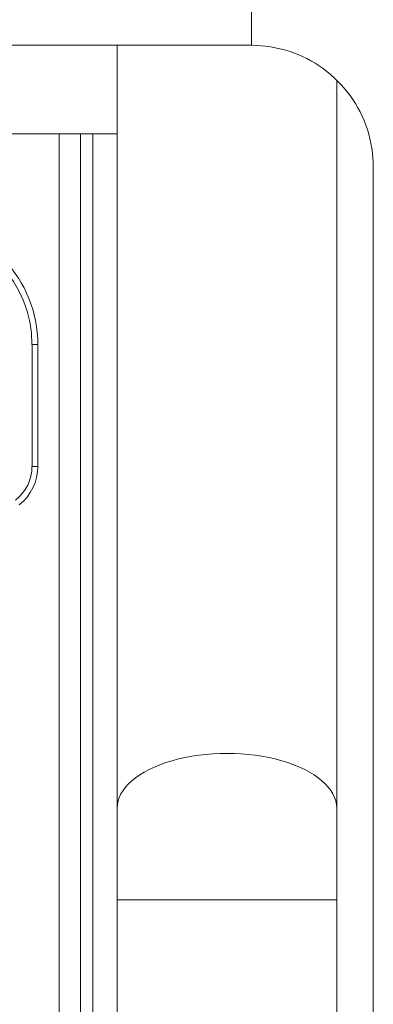
# Model space of a CAD drawing. Units: millimetres. Extents: x -3679 to 17205, y -940 to 8446.
# Drawn here: x -2599 to -2541, y 3505 to 3666 of the extents above; entities that cross this region are included whole.
import ezdxf

# ---------------------------------------------------------------- set-up
doc = ezdxf.new("R2010")
doc.units = ezdxf.units.MM
doc.header["$LTSCALE"] = 20
doc.layers.add('Spigoli tangenti visibili(MAC_ISO)', color=7, linetype='Continuous', lineweight=18)
doc.layers.add('Spigoli visibili(MAC_ISO)', color=7, linetype='Continuous', lineweight=35)

msp = doc.modelspace()

# ---------------------------------------------------------------- linework, layer by layer
at = {"layer": 'Spigoli tangenti visibili(MAC_ISO)', "color": 7, "lineweight": 15}
for p, q in [((-2561.16, 3661.79), (-2561.16, 3701.79)), ((-2592.67, 3215.35), (-2592.67, 3647.25)), ((-2587.17, 3647.25), (-2587.17, 3215.35)), ((-2597.13, 3592.75), (-2597.13, 3612.75)), ((-2597.13, 3612.75), (-2596.16, 3612.75)), ((-2597.13, 3592.75), (-2596.16, 3592.75)), ((-2583.17, 3521.71), (-2547.17, 3521.71))]:
    msp.add_line(p, q, dxfattribs=at)
for centre, major_axis, ratio, start_param, end_param in [((-2616.13, 3612.75), (0, 19), 0.999657, 4.712583, 6.232051), ((-2604.13, 3592.75), (0, 7), 0.999657, 3.803946, 4.712352), ((-2565.17, 3536.71), (18, 0), 0.5, 0, 3.141593)]:
    msp.add_ellipse(centre, major_axis=major_axis, ratio=ratio, start_param=start_param, end_param=end_param, dxfattribs=at)
at = {"layer": 'Spigoli visibili(MAC_ISO)', "color": 7, "lineweight": 15}
for p, q in [((-2561.16, 3661.79), (-2846.16, 3661.79)), ((-2583.17, 3536.71), (-2583.17, 3661.79)), ((-2547.17, 3536.71), (-2547.17, 3656.08)), ((-2616.99, 3647.25), (-2583.17, 3647.25)), ((-2589.17, 3647.25), (-2589.17, 3215.35)), ((-2541.16, 3136.86), (-2541.16, 3641.79)), ((-2596.16, 3592.75), (-2596.16, 3612.75)), ((-2583.17, 3536.71), (-2583.17, 3521.71)), ((-2547.17, 3521.71), (-2547.17, 3536.71)), ((-2583.17, 3209.75), (-2583.17, 3521.71)), ((-2547.17, 3209.75), (-2547.17, 3521.71))]:
    msp.add_line(p, q, dxfattribs=at)
for centre, major_axis, ratio, start_param, end_param in [((-2616.16, 3612.75), (0, 20), 0.999691, 4.712564, 6.233292), ((-2604.16, 3592.75), (0, 8), 0.999738, 3.804001, 4.712361)]:
    msp.add_ellipse(centre, major_axis=major_axis, ratio=ratio, start_param=start_param, end_param=end_param, dxfattribs=at)
for points in [[(-2501.16, 3641.79), (-2501.16, 3648.07), (-2502.16, 3654.36), (-2506.04, 3666.31), (-2508.93, 3671.97), (-2516.31, 3682.14), (-2520.81, 3686.64), (-2530.98, 3694.02), (-2536.65, 3696.91), (-2548.6, 3700.79), (-2554.88, 3701.79), (-2561.16, 3701.79)], [(-2541.16, 3641.79), (-2541.16, 3643.89), (-2541.49, 3645.98), (-2542.79, 3649.96), (-2543.75, 3651.85), (-2546.21, 3655.24), (-2547.71, 3656.74), (-2551.1, 3659.2), (-2552.99, 3660.16), (-2556.97, 3661.45), (-2559.07, 3661.79), (-2561.16, 3661.79)]]:
    msp.add_open_spline(points, degree=3, knots=[0, 0, 0, 0, 0.314159, 0.314159, 0.628319, 0.628319, 0.942478, 0.942478, 1.256637, 1.256637, 1.570796, 1.570796, 1.570796, 1.570796], dxfattribs=at)

doc.saveas('drawing.dxf')
